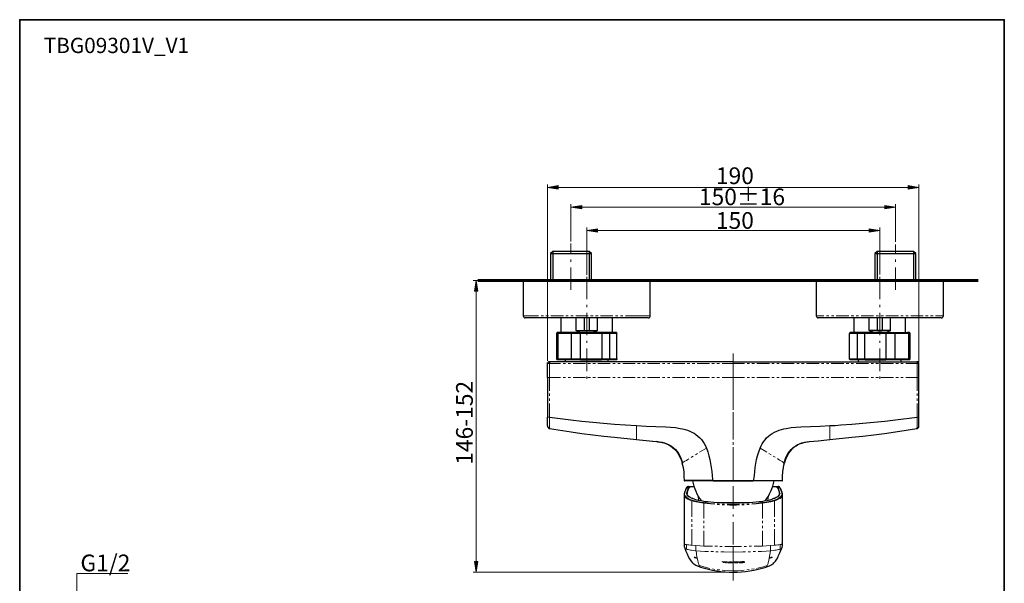
# Model space of a CAD drawing. Units: millimetres. Extents: x 0 to 250, y -250 to 0.
# Drawn here: x 0 to 250, y -143 to 0 of the extents above; entities that cross this region are included whole.
import ezdxf

# ---------------------------------------------------------------- set-up
doc = ezdxf.new("R2010")
doc.units = ezdxf.units.MM
doc.header["$MEASUREMENT"] = 0
for name, pattern in [('AI-Linetype-1', [9.111896, 5.694935, -1.423734, 0.569494, -1.423734]), ('AI-Linetype-2', [9.111896, 5.694935, -1.423734, 0.569494, -1.423734]), ('AI-Linetype-3', [9.111896, 5.694935, -1.423734, 0.569494, -1.423734]), ('AI-Linetype-4', [9.111896, 5.694935, -1.423734, 0.569494, -1.423734]), ('AI-Linetype-5', [9.111896, 5.694935, -1.423734, 0.569494, -1.423734])]:
    doc.linetypes.add(name, pattern=pattern)
doc.layers.add('Layer 1', color=7, linetype='Continuous')

# ---------------------------------------------------------------- blocks, each defined once
blk = doc.blocks.new('block 3')
at = {"layer": 'Layer 1'}
h = blk.add_hatch(color=7, dxfattribs=at)
h.dxf.hatch_style = 2
h.paths.add_polyline_path([(136.76, -43), (136.76, -42.13), (134.05, -42.57)])
h = blk.add_hatch(color=7, dxfattribs=at)
h.dxf.hatch_style = 2
h.paths.add_polyline_path([(225.59, -43), (225.59, -42.13), (228.3, -42.57)])
h = blk.add_hatch(color=7, dxfattribs=at)
h.dxf.hatch_style = 2
h.paths.add_polyline_path([(142.69, -48.02), (142.69, -47.14), (139.98, -47.58)])
h = blk.add_hatch(color=7, dxfattribs=at)
h.dxf.hatch_style = 2
h.paths.add_polyline_path([(219.63, -48.02), (219.63, -47.14), (222.34, -47.58)])
h = blk.add_hatch(color=7, dxfattribs=at)
h.dxf.hatch_style = 2
h.paths.add_polyline_path([(146.68, -53.95), (146.68, -53.08), (143.97, -53.52)])
h = blk.add_hatch(color=7, dxfattribs=at)
h.dxf.hatch_style = 2
h.paths.add_polyline_path([(215.69, -53.95), (215.69, -53.08), (218.39, -53.52)])
h = blk.add_hatch(color=7, dxfattribs=at)
h.dxf.hatch_style = 2
h.paths.add_polyline_path([(116.33, -68.94), (115.46, -68.94), (115.9, -66.23)])
h = blk.add_hatch(color=7, dxfattribs=at)
h.dxf.hatch_style = 2
h.paths.add_polyline_path([(116.33, -137.54), (115.46, -137.54), (115.9, -140.25)])
at = {"layer": 'Layer 1', "color": 7, "lineweight": 15}
for points in [[(134.05, -86.58), (134.05, -41.83)], [(228.3, -86.84), (228.3, -41.83)], [(134.05, -42.57), (228.3, -42.57)], [(139.98, -56.29), (139.98, -46.84)], [(222.34, -56.36), (222.34, -46.84)], [(139.98, -47.58), (222.34, -47.58)], [(143.97, -64.74), (143.97, -52.78)], [(143.97, -53.52), (218.39, -53.52)], [(218.39, -64.7), (218.39, -52.78)], [(118.6, -66.23), (115.16, -66.23)], [(115.9, -140.25), (115.9, -66.23)], [(14.52, -172.16), (14.52, -140.59), (27.47, -140.59)], [(180.62, -140.25), (115.16, -140.25)]]:
    blk.add_lwpolyline(points, dxfattribs=at)
at = {"layer": 'Layer 1', "lineweight": 0}
for points in [[(136.76, -43), (136.76, -42.13), (134.05, -42.57), (136.76, -43)], [(225.59, -43), (225.59, -42.13), (228.3, -42.57), (225.59, -43)], [(142.69, -48.02), (142.69, -47.14), (139.98, -47.58), (142.69, -48.02)], [(219.63, -48.02), (219.63, -47.14), (222.34, -47.58), (219.63, -48.02)], [(146.68, -53.95), (146.68, -53.08), (143.97, -53.52), (146.68, -53.95)], [(215.69, -53.95), (215.69, -53.08), (218.39, -53.52), (215.69, -53.95)], [(116.33, -68.94), (115.46, -68.94), (115.9, -66.23), (116.33, -68.94)], [(116.33, -137.54), (115.46, -137.54), (115.9, -140.25), (116.33, -137.54)]]:
    blk.add_lwpolyline(points, dxfattribs=at)
at = {"layer": 'Layer 1', "color": 7, "linetype": 'AI-Linetype-5', "lineweight": 13}
blk.add_lwpolyline([(139.98, -68.58), (139.98, -56.78)], dxfattribs=at)
at = {"layer": 'Layer 1', "color": 7, "linetype": 'AI-Linetype-2', "lineweight": 13}
blk.add_lwpolyline([(222.34, -68.58), (222.34, -57.06)], dxfattribs=at)
at = {"layer": 'Layer 1', "color": 7, "lineweight": 25}
for points in [[(135.39, -58.81), (134.8, -59.39)], [(134.8, -59.39), (134.8, -66.23)], [(134.8, -59.39), (145.2, -59.39)], [(144.61, -58.81), (135.39, -58.81)], [(135.39, -58.81), (135.39, -66.23)], [(145.2, -66.23), (145.2, -59.39), (144.61, -58.81)], [(144.61, -58.81), (144.61, -66.23)], [(217.74, -58.81), (217.16, -59.39), (217.16, -66.23)], [(217.16, -59.39), (227.55, -59.39)], [(226.96, -58.81), (217.74, -58.81)], [(217.74, -58.81), (217.74, -66.23)], [(227.55, -59.39), (226.96, -58.81)], [(226.96, -58.81), (226.96, -66.23)], [(227.55, -66.23), (227.55, -59.39)], [(127.83, -66.23), (127.83, -75.19)], [(160.08, -66.23), (157.7, -66.23), (127.83, -66.23)], [(160.08, -75.19), (160.08, -66.23)], [(202.27, -66.23), (202.27, -75.19)], [(234.52, -66.23), (202.27, -66.23)], [(234.52, -75.19), (234.52, -66.23)], [(159.59, -75.68), (157.28, -75.68), (128.35, -75.68)], [(137.41, -75.68), (137.41, -79.39)], [(141.22, -75.68), (141.22, -78.91)], [(143.37, -78.91), (143.37, -75.68)], [(144.58, -78.91), (146.73, -78.91), (146.73, -75.68)], [(144.58, -75.68), (144.58, -78.91)], [(150.54, -79.39), (150.54, -75.68)], [(234, -75.68), (202.76, -75.68)], [(211.81, -75.68), (211.81, -79.39)], [(215.62, -75.68), (215.62, -78.91)], [(217.77, -78.91), (217.77, -75.68)], [(218.98, -75.68), (218.98, -78.91)], [(221.13, -78.91), (221.13, -75.68)], [(224.94, -79.39), (224.94, -75.68)], [(136.27, -79.65), (136.27, -86.1)], [(136.89, -79.39), (136.53, -79.39), (136.43, -79.43)], [(140.28, -79.39), (136.89, -79.39), (136.82, -79.43), (136.73, -79.46), (136.69, -79.56), (136.66, -79.65), (136.66, -86.1)], [(142.43, -79.39), (140.28, -79.39), (140.21, -79.43), (140.15, -79.46), (140.11, -79.56), (140.11, -79.65)], [(142.43, -86.33), (140.28, -86.33), (140.21, -86.33), (140.15, -86.27), (140.11, -86.2), (140.11, -86.1), (140.11, -79.65)], [(141.22, -78.91), (143.37, -78.91)], [(147.7, -79.39), (142.43, -79.39), (142.43, -79.43), (142.43, -79.46), (142.43, -79.65)], [(142.43, -86.1), (142.43, -79.65)], [(143.37, -78.91), (144.58, -78.91)], [(147.7, -79.39), (147.74, -79.43), (147.77, -79.46), (147.8, -79.65)], [(149.72, -79.65), (149.69, -79.56), (149.66, -79.46), (149.59, -79.43), (149.5, -79.39), (147.7, -79.39)], [(149.72, -79.65), (149.72, -86.1), (149.69, -86.2), (149.66, -86.27), (149.59, -86.33), (149.5, -86.33), (147.7, -86.33)], [(147.8, -79.65), (147.8, -86.1)], [(151.65, -86.1), (151.65, -79.65), (151.65, -79.56), (151.58, -79.46), (151.52, -79.43), (151.42, -79.39), (149.5, -79.39)], [(212.86, -79.39), (210.93, -79.39), (210.84, -79.43), (210.77, -79.46), (210.71, -79.56), (210.71, -79.65)], [(212.86, -86.33), (210.93, -86.33), (210.84, -86.33), (210.77, -86.27), (210.71, -86.2), (210.71, -86.1), (210.71, -79.65)], [(214.65, -79.39), (212.86, -79.39), (212.76, -79.43), (212.69, -79.46), (212.66, -79.56), (212.63, -79.65), (212.63, -86.1)], [(219.92, -79.39), (214.65, -79.39), (214.61, -79.43), (214.58, -79.46), (214.55, -79.65)], [(214.55, -86.1), (214.55, -79.65)], [(217.77, -78.91), (215.62, -78.91)], [(218.98, -78.91), (217.77, -78.91)], [(221.13, -78.91), (218.98, -78.91)], [(219.92, -79.39), (219.92, -79.43), (219.92, -79.46), (219.92, -79.65)], [(219.92, -79.39), (222.07, -79.39), (222.14, -79.43), (222.21, -79.46), (222.24, -79.56), (222.24, -79.65), (222.24, -86.1)], [(219.92, -79.65), (219.92, -86.1)], [(222.07, -79.39), (225.46, -79.39), (225.53, -79.43), (225.63, -79.46), (225.66, -79.56), (225.69, -79.65)], [(225.69, -79.65), (225.69, -86.1), (225.66, -86.2), (225.63, -86.27), (225.53, -86.33), (225.46, -86.33), (222.07, -86.33)], [(225.92, -79.43), (225.82, -79.39), (225.46, -79.39)], [(226.08, -86.1), (226.08, -79.65)], [(134.32, -86.85), (134.18, -86.92), (134.12, -87.02), (134.09, -87.11), (134.05, -87.24)], [(134.05, -90.8), (134.05, -87.24), (134.05, -87.11)], [(134.58, -86.85), (134.45, -86.85), (134.38, -86.85), (134.32, -86.85), (134.25, -86.89)], [(134.32, -86.85), (134.45, -86.82)], [(134.35, -86.85), (134.38, -86.85), (134.45, -86.82)], [(181.16, -86.82), (169.4, -86.82), (157.7, -86.82), (151.87, -86.82), (146.08, -86.82), (140.31, -86.82), (134.61, -86.82), (134.54, -86.85), (134.51, -86.95), (134.51, -87.24)], [(136.89, -86.33), (136.53, -86.33), (136.43, -86.33)], [(140.28, -86.33), (136.89, -86.33), (136.82, -86.33), (136.73, -86.27), (136.69, -86.2), (136.66, -86.1)], [(138.52, -86.33), (138.52, -86.82)], [(142.43, -86.1), (142.43, -86.27), (142.43, -86.33), (147.7, -86.33)], [(147.8, -86.1), (147.77, -86.27), (147.74, -86.33), (147.7, -86.33)], [(149.43, -86.82), (149.43, -86.33)], [(151.65, -86.1), (151.65, -86.2), (151.58, -86.27), (151.52, -86.33), (151.42, -86.33), (149.5, -86.33)], [(181.16, -86.82), (192.92, -86.82), (204.65, -86.82), (210.48, -86.82), (216.28, -86.82), (222.04, -86.82), (227.74, -86.82), (227.81, -86.85), (227.84, -86.95), (227.84, -87.24)], [(210.71, -86.1), (210.71, -86.1)], [(214.65, -86.33), (212.86, -86.33), (212.76, -86.33), (212.69, -86.27), (212.66, -86.2), (212.63, -86.1)], [(212.92, -86.33), (212.92, -86.82)], [(214.65, -86.33), (214.61, -86.33), (214.58, -86.27), (214.55, -86.1)], [(214.65, -86.33), (219.92, -86.33), (219.92, -86.27), (219.92, -86.1)], [(222.24, -86.1), (222.24, -86.2), (222.21, -86.27), (222.14, -86.33), (222.07, -86.33), (219.92, -86.33)], [(223.83, -86.82), (223.83, -86.33)], [(225.92, -86.3), (225.82, -86.33), (225.46, -86.33)], [(228.1, -86.89), (228.04, -86.85), (227.97, -86.85), (227.91, -86.85), (227.78, -86.85)], [(227.91, -86.82), (227.97, -86.85), (228, -86.85)], [(228.07, -86.89), (228, -86.85), (227.91, -86.82)], [(228.3, -87.24), (228.26, -87.11), (228.23, -87.02), (228.13, -86.92), (228.04, -86.85)], [(228.3, -87.24), (228.3, -87.11)], [(228.3, -90.8), (228.3, -87.24)], [(134.05, -90.8), (134.05, -100.93)], [(228.3, -100.93), (228.3, -90.8)], [(134.05, -103.08), (134.05, -103.04), (134.05, -102.98), (134.05, -102.88), (134.05, -102.78), (134.05, -102.56), (134.05, -102.26), (134.05, -101.94), (134.05, -101.61), (134.05, -100.86)], [(134.51, -100.86), (139.95, -101.55), (142.72, -101.87), (145.49, -102.16), (148.26, -102.46), (151.03, -102.69), (153.83, -102.88), (156.63, -103.04), (159.07, -103.14), (161.55, -103.24), (164.02, -103.34), (165.26, -103.4), (166.5, -103.53), (167.74, -103.73), (168.32, -103.86), (168.94, -104.02), (169.53, -104.18), (170.12, -104.41), (170.67, -104.67), (171.22, -104.97), (171.71, -105.32), (172.2, -105.72), (172.66, -106.14), (173.08, -106.59), (173.47, -107.08), (173.8, -107.6), (174.09, -108.16), (174.35, -108.74), (174.71, -109.69), (175, -110.67), (175.23, -111.64), (175.43, -112.65), (175.59, -113.66), (175.72, -114.67), (175.82, -115.68), (175.91, -116.69), (175.91, -116.99)], [(186.4, -116.99), (186.4, -116.99), (186.44, -116.69), (186.53, -115.68), (186.63, -114.67), (186.76, -113.66), (186.93, -112.65), (187.12, -111.64), (187.35, -110.67), (187.64, -109.69), (188, -108.74), (188.26, -108.19), (188.55, -107.64), (188.88, -107.12), (189.24, -106.63), (189.66, -106.17), (190.09, -105.75), (190.57, -105.36), (191.1, -105), (191.65, -104.71), (192.24, -104.41), (192.82, -104.22), (193.41, -104.02), (194.03, -103.86), (194.65, -103.73), (195.85, -103.53), (197.09, -103.4), (198.33, -103.34), (200.8, -103.24), (203.28, -103.14), (205.72, -103.04), (207.09, -102.98), (208.49, -102.88), (211.29, -102.69), (214.09, -102.46), (216.86, -102.16), (219.63, -101.87), (222.37, -101.55), (227.84, -100.86)], [(228.3, -103.08), (228.3, -103.04), (228.3, -102.98), (228.3, -102.88), (228.3, -102.78), (228.3, -102.56), (228.3, -102.26), (228.3, -101.94), (228.3, -101.61), (228.3, -100.86)], [(134.09, -102.98), (134.05, -103.11), (134.05, -103.14)], [(134.05, -103.14), (134.05, -103.17)], [(134.05, -103.3), (134.05, -103.34), (134.09, -103.34), (134.15, -103.47), (134.25, -103.6), (134.38, -103.66), (134.54, -103.73)], [(134.09, -103.4), (134.15, -103.53), (134.25, -103.63), (134.38, -103.73), (134.51, -103.76)], [(134.54, -103.79), (134.51, -103.76)], [(134.54, -103.66), (134.54, -103.79), (140.02, -104.64), (142.75, -105.03), (145.52, -105.39), (148.29, -105.72), (151.06, -106.01), (156.63, -106.56)], [(205.72, -106.56), (211.29, -106.01), (214.06, -105.72), (216.83, -105.39), (219.57, -105.03), (222.34, -104.64), (227.81, -103.79), (227.81, -103.66)], [(227.81, -103.73), (227.97, -103.66), (228.1, -103.6), (228.2, -103.47), (228.26, -103.34)], [(227.81, -103.79), (227.84, -103.76)], [(227.84, -103.76), (227.97, -103.73), (228.1, -103.63), (228.2, -103.53), (228.26, -103.4)], [(228.3, -103.14), (228.3, -103.11), (228.26, -102.98)], [(228.26, -103.34), (228.3, -103.34), (228.3, -103.3)], [(156.63, -106.56), (157.41, -106.66), (160.8, -106.99)], [(160.67, -106.99), (161.87, -107.08), (162.49, -107.15), (163.11, -107.28), (163.73, -107.41), (164.35, -107.64), (164.94, -107.93), (165.49, -108.26), (166.01, -108.65), (166.5, -109.1), (166.92, -109.59), (167.28, -110.15), (167.61, -110.7), (167.87, -111.32), (168.1, -111.94), (168.29, -112.56)], [(161.81, -107.08), (162.69, -107.21), (163.14, -107.31), (163.57, -107.44), (164.02, -107.57), (164.42, -107.73), (164.84, -107.96), (165.23, -108.19), (165.78, -108.58), (166.27, -109.01), (166.73, -109.53), (167.12, -110.05), (167.44, -110.63), (167.74, -111.25), (168, -111.87), (168.19, -112.52)], [(162.07, -107.12), (161.81, -107.08)], [(161.97, -107.12), (162.2, -107.12)], [(194.06, -112.56), (194.25, -111.94), (194.48, -111.32), (194.74, -110.7), (195.07, -110.15), (195.43, -109.59), (195.85, -109.1), (196.34, -108.65), (196.86, -108.26), (197.41, -107.93), (198, -107.64), (198.62, -107.41), (199.24, -107.28), (199.86, -107.15), (200.48, -107.08), (201.65, -106.99)], [(197.12, -108.19), (197.48, -107.96), (197.84, -107.77), (198.26, -107.6), (198.69, -107.47), (199.11, -107.34), (199.56, -107.21), (200.05, -107.15), (200.54, -107.08), (202.76, -106.89), (204.94, -106.66), (205.72, -106.56)], [(200.38, -107.12), (200.54, -107.08)], [(197.12, -108.19), (196.57, -108.58), (196.08, -109.01), (195.62, -109.53), (195.23, -110.05), (194.91, -110.63), (194.61, -111.25), (194.35, -111.87), (194.16, -112.52)], [(194.09, -112.46), (194.12, -112.49)], [(168.16, -112.52), (168.32, -113.08), (168.45, -113.63), (168.59, -114.77), (168.65, -115.91), (168.72, -117.05)], [(193.64, -117.05), (193.7, -115.91), (193.77, -114.77), (193.9, -113.63), (194.03, -113.08), (194.19, -112.52)], [(175.95, -117.08), (175.91, -116.99), (174.74, -116.99), (173.54, -116.99), (172.4, -116.99), (171.32, -116.99), (170.83, -116.99), (170.34, -116.99), (169.92, -116.99), (169.53, -116.99), (169.2, -116.99), (168.94, -116.99), (168.85, -116.99), (168.78, -116.99), (168.72, -116.99)], [(175.95, -117.08), (174.71, -117.08), (173.5, -117.08), (172.33, -117.08), (171.74, -117.08), (171.22, -117.08), (170.7, -117.08), (170.21, -117.08), (169.79, -117.08), (169.43, -117.08), (169.14, -117.08), (169.01, -117.08), (168.94, -117.08), (168.88, -117.08), (168.85, -117.08)], [(175.91, -116.99), (175.91, -116.99)], [(181.16, -117.08), (175.95, -117.08)], [(176.08, -117.08), (186.27, -117.08)], [(186.4, -117.08), (181.16, -117.08)], [(186.4, -116.99), (187.61, -116.99), (188.81, -116.99), (189.92, -116.99), (191.03, -116.99), (191.52, -116.99), (192.01, -116.99), (192.43, -116.99), (192.82, -116.99), (193.15, -116.99), (193.38, -116.99), (193.57, -116.99), (193.6, -116.99)], [(193.54, -117.08), (193.47, -117.08), (193.41, -117.08), (193.31, -117.08), (193.21, -117.08), (192.92, -117.08), (192.56, -117.08), (192.14, -117.08), (191.65, -117.08), (191.13, -117.08), (190.61, -117.08), (190.02, -117.08), (188.85, -117.08), (187.64, -117.08), (186.4, -117.08), (186.4, -116.99)], [(169.79, -118.49), (169.69, -118.49), (169.63, -118.52), (169.46, -118.62), (169.33, -118.75), (169.24, -118.94)], [(169.79, -118.49), (170.12, -118.49)], [(170.12, -118.49), (171.19, -118.49)], [(191.16, -118.49), (192.24, -118.49)], [(192.24, -118.49), (192.56, -118.49)], [(193.11, -118.91), (192.98, -118.75), (192.89, -118.62), (192.72, -118.52), (192.66, -118.49), (192.56, -118.52)], [(168.68, -120.57), (168.68, -132.95)], [(169.46, -120.31), (169.46, -120.41)], [(171.32, -121.71), (170.9, -121.58), (170.54, -121.42), (170.21, -121.25), (169.95, -121.09), (169.76, -120.93), (169.59, -120.73), (169.5, -120.57), (169.46, -120.41)], [(192.89, -120.41), (192.85, -120.57), (192.76, -120.73), (192.59, -120.93), (192.4, -121.09), (192.1, -121.25), (191.81, -121.42), (191.42, -121.58), (191.03, -121.71)], [(192.89, -120.41), (192.89, -120.31)], [(193.67, -132.95), (193.67, -120.57)], [(177.12, -122.56), (185.23, -122.56)], [(178, -122.62), (178.03, -122.59), (178.03, -122.56)], [(184.32, -122.56), (184.32, -122.59), (184.35, -122.62)], [(168.68, -132.92), (168.68, -133.27), (168.72, -133.63), (168.75, -133.8), (168.78, -133.93), (168.85, -134.15)], [(168.85, -134.12), (169.17, -134.87), (169.46, -135.62), (169.76, -136.27), (170.08, -136.89), (170.25, -137.15), (170.44, -137.38), (170.8, -137.84), (170.87, -137.9), (170.96, -138), (171.19, -138.16), (171.68, -138.45), (172.23, -138.71), (172.72, -138.91)], [(168.88, -134.09), (168.88, -134.09)], [(189.63, -138.91), (190.38, -138.62), (190.7, -138.45), (190.87, -138.39), (191, -138.32), (191.1, -138.26), (191.16, -138.19), (191.29, -138.1), (191.52, -137.87), (191.88, -137.44), (192.07, -137.18), (192.24, -136.92), (192.56, -136.34), (192.69, -136.01), (192.85, -135.69), (193.02, -135.33), (193.18, -134.94), (193.51, -134.12)], [(193.47, -134.09), (193.47, -134.09)], [(193.51, -134.15), (193.57, -133.93), (193.6, -133.8), (193.64, -133.63), (193.67, -133.27), (193.67, -132.92)], [(172.82, -138.94), (172.72, -138.91)], [(172.82, -138.98), (173.86, -139.24), (174.87, -139.5), (175.91, -139.72), (176.96, -139.92), (178.03, -140.05), (179.11, -140.15), (180.15, -140.21), (181.16, -140.25), (182.2, -140.21), (183.24, -140.15), (184.32, -140.05), (185.39, -139.92), (186.44, -139.72), (187.48, -139.5), (188.49, -139.24), (189.53, -138.98)], [(189.53, -138.94), (189.63, -138.91)]]:
    blk.add_lwpolyline(points, dxfattribs=at)
at = {"layer": 'Layer 1', "color": 7, "lineweight": 60}
blk.add_lwpolyline([(116.33, -66.23), (243.35, -66.23)], dxfattribs=at)
at = {"layer": 'Layer 1', "color": 7, "linetype": 'AI-Linetype-3', "lineweight": 13}
blk.add_lwpolyline([(143.96, -65.26), (143.96, -92.52)], dxfattribs=at)
at = {"layer": 'Layer 1', "color": 7, "linetype": 'AI-Linetype-1', "lineweight": 13}
blk.add_lwpolyline([(218.39, -65.26), (218.39, -92.52)], dxfattribs=at)
at = {"layer": 'Layer 1', "color": 7, "lineweight": 20}
for points in [[(127.83, -75.19), (131.74, -75.19)], [(132.39, -75.19), (133.01, -75.19)], [(133.63, -75.19), (134.28, -75.19)], [(134.9, -75.19), (138.06, -75.19)], [(138.68, -75.19), (139.3, -75.19)], [(139.95, -75.19), (140.57, -75.19)], [(141.19, -75.19), (144.35, -75.19)], [(144.97, -75.19), (145.62, -75.19)], [(146.24, -75.19), (146.86, -75.19)], [(147.51, -75.19), (150.64, -75.19)], [(151.29, -75.19), (151.91, -75.19)], [(152.53, -75.19), (153.18, -75.19)], [(153.8, -75.19), (157.7, -75.19)], [(157.7, -75.19), (160.08, -75.19)], [(202.27, -75.19), (204.19, -75.19)], [(204.84, -75.19), (205.46, -75.19)], [(206.11, -75.19), (206.73, -75.19)], [(207.35, -75.19), (210.51, -75.19)], [(211.13, -75.19), (211.78, -75.19)], [(212.4, -75.19), (213.02, -75.19)], [(213.67, -75.19), (216.8, -75.19)], [(217.45, -75.19), (218.07, -75.19)], [(218.69, -75.19), (219.34, -75.19)], [(219.96, -75.19), (223.12, -75.19)], [(223.74, -75.19), (224.36, -75.19)], [(225.01, -75.19), (225.63, -75.19)], [(226.24, -75.19), (229.4, -75.19)], [(230.02, -75.19), (230.67, -75.19)], [(231.29, -75.19), (231.91, -75.19)], [(232.56, -75.19), (234.52, -75.19)], [(136.66, -79.65), (136.27, -79.65)], [(140.11, -79.65), (136.66, -79.65)], [(142.43, -79.65), (140.11, -79.65)], [(147.8, -79.65), (142.43, -79.65)], [(149.72, -79.65), (147.8, -79.65)], [(151.65, -79.65), (149.72, -79.65)], [(212.63, -79.65), (210.71, -79.65)], [(214.55, -79.65), (212.63, -79.65)], [(219.92, -79.65), (214.55, -79.65)], [(222.24, -79.65), (219.92, -79.65)], [(225.69, -79.65), (222.24, -79.65)], [(226.08, -79.65), (225.69, -79.65)], [(134.05, -87.24), (134.09, -87.24), (134.18, -87.24), (134.32, -87.24), (134.51, -87.24)], [(137.34, -87.24), (134.51, -87.24), (134.51, -90.8)], [(136.27, -86.1), (136.66, -86.1)], [(136.66, -86.1), (140.11, -86.1)], [(138, -87.24), (138.62, -87.24)], [(139.23, -87.24), (139.89, -87.24)], [(140.11, -86.1), (142.43, -86.1)], [(140.5, -87.24), (143.66, -87.24)], [(142.43, -86.1), (147.8, -86.1)], [(144.28, -87.24), (144.93, -87.24)], [(145.55, -87.24), (146.01, -87.24), (146.17, -87.24)], [(146.82, -87.24), (149.95, -87.24)], [(147.8, -86.1), (149.72, -86.1)], [(149.72, -86.1), (151.65, -86.1)], [(150.6, -87.24), (151.22, -87.24)], [(151.84, -87.24), (152.49, -87.24)], [(153.11, -87.24), (156.27, -87.24)], [(156.89, -87.24), (157.51, -87.24)], [(158.16, -87.24), (158.78, -87.24)], [(159.4, -87.24), (162.56, -87.24)], [(163.18, -87.24), (163.83, -87.24)], [(164.45, -87.24), (165.07, -87.24)], [(165.72, -87.24), (168.85, -87.24)], [(169.5, -87.24), (170.12, -87.24)], [(170.74, -87.24), (171.39, -87.24)], [(172.01, -87.24), (175.17, -87.24)], [(175.78, -87.24), (176.44, -87.24)], [(177.05, -87.24), (177.67, -87.24)], [(178.33, -87.24), (181.16, -87.24), (181.16, -90.8)], [(181.16, -87.24), (181.16, -86.95), (181.16, -86.85), (181.16, -86.82)], [(181.16, -86.82), (181.16, -86.85)], [(181.16, -87.24), (184.03, -87.24)], [(184.68, -87.24), (185.3, -87.24)], [(185.92, -87.24), (186.57, -87.24)], [(187.19, -87.24), (190.35, -87.24)], [(190.96, -87.24), (191.58, -87.24)], [(192.24, -87.24), (192.85, -87.24)], [(193.47, -87.24), (196.63, -87.24)], [(197.28, -87.24), (197.9, -87.24)], [(198.52, -87.24), (199.17, -87.24)], [(199.79, -87.24), (202.95, -87.24)], [(203.57, -87.24), (204.19, -87.24)], [(204.84, -87.24), (205.46, -87.24)], [(206.08, -87.24), (209.24, -87.24)], [(209.86, -87.24), (210.51, -87.24)], [(210.71, -86.1), (212.63, -86.1)], [(211.13, -87.24), (211.75, -87.24)], [(212.4, -87.24), (215.53, -87.24)], [(212.63, -86.1), (214.55, -86.1)], [(214.55, -86.1), (219.92, -86.1)], [(216.18, -87.24), (216.8, -87.24)], [(217.42, -87.24), (218.07, -87.24)], [(218.69, -87.24), (221.85, -87.24)], [(219.92, -86.1), (222.24, -86.1)], [(222.24, -86.1), (225.69, -86.1)], [(222.47, -87.24), (223.12, -87.24)], [(223.74, -87.24), (224.36, -87.24)], [(225.01, -87.24), (227.84, -87.24), (227.84, -90.8)], [(225.69, -86.1), (226.08, -86.1)], [(227.84, -87.24), (228.04, -87.24), (228.17, -87.24), (228.26, -87.24), (228.3, -87.24)], [(134.05, -90.8), (134.09, -90.8), (134.18, -90.8), (134.32, -90.8), (134.51, -90.8)], [(134.51, -90.8), (137.34, -90.8)], [(134.51, -90.8), (134.51, -94.25)], [(138, -90.8), (138.62, -90.8)], [(139.23, -90.8), (139.89, -90.8)], [(140.5, -90.8), (143.66, -90.8)], [(144.28, -90.8), (144.93, -90.8)], [(145.55, -90.8), (146.17, -90.8)], [(146.82, -90.8), (149.95, -90.8)], [(150.6, -90.8), (151.22, -90.8)], [(151.84, -90.8), (152.49, -90.8)], [(153.11, -90.8), (156.27, -90.8)], [(156.89, -90.8), (157.51, -90.8)], [(158.16, -90.8), (158.78, -90.8)], [(159.4, -90.8), (162.56, -90.8)], [(163.18, -90.8), (163.83, -90.8)], [(164.45, -90.8), (165.07, -90.8)], [(165.72, -90.8), (168.85, -90.8)], [(169.5, -90.8), (170.12, -90.8)], [(170.74, -90.8), (171.39, -90.8)], [(172.01, -90.8), (175.17, -90.8)], [(175.78, -90.8), (176.44, -90.8)], [(177.05, -90.8), (177.67, -90.8)], [(178.33, -90.8), (181.16, -90.8)], [(181.16, -90.8), (184.03, -90.8)], [(181.16, -92.72), (181.16, -90.8)], [(184.68, -90.8), (185.3, -90.8)], [(185.92, -90.8), (186.57, -90.8)], [(187.19, -90.8), (190.35, -90.8)], [(190.96, -90.8), (191.58, -90.8)], [(192.24, -90.8), (192.85, -90.8)], [(193.47, -90.8), (196.63, -90.8)], [(197.28, -90.8), (197.9, -90.8)], [(198.52, -90.8), (199.17, -90.8)], [(199.79, -90.8), (202.95, -90.8)], [(203.57, -90.8), (204.19, -90.8)], [(204.84, -90.8), (205.46, -90.8)], [(206.08, -90.8), (209.24, -90.8)], [(209.86, -90.8), (210.51, -90.8)], [(211.13, -90.8), (211.75, -90.8)], [(212.4, -90.8), (215.53, -90.8)], [(216.18, -90.8), (216.8, -90.8)], [(217.42, -90.8), (218.07, -90.8)], [(218.69, -90.8), (221.85, -90.8)], [(222.47, -90.8), (223.12, -90.8)], [(223.74, -90.8), (224.36, -90.8)], [(225.01, -90.8), (227.84, -90.8)], [(227.84, -90.8), (227.84, -94.25)], [(228.3, -90.8), (228.26, -90.8), (228.17, -90.8), (228.04, -90.8), (227.84, -90.8)], [(134.51, -94.9), (134.51, -95.52)], [(181.16, -93.99), (181.16, -93.37)], [(181.16, -95.26), (181.16, -94.61)], [(227.84, -94.9), (227.84, -95.52)], [(134.51, -96.14), (134.51, -96.79)], [(134.51, -97.41), (134.51, -100.86)], [(181.16, -99.04), (181.16, -95.88)], [(227.84, -96.14), (227.84, -96.79)], [(227.84, -97.41), (227.84, -100.86)], [(181.16, -100.28), (181.16, -99.66)], [(134.05, -100.86), (134.09, -100.86), (134.18, -100.86), (134.32, -100.86), (134.51, -100.86)], [(134.51, -100.86), (134.48, -101.84), (134.48, -102.29), (134.48, -102.72), (134.48, -103.08), (134.51, -103.24), (134.51, -103.37), (134.51, -103.5), (134.51, -103.57), (134.54, -103.66)], [(181.16, -101.55), (181.16, -100.93)], [(181.16, -105.32), (181.16, -102.16)], [(227.84, -100.86), (227.87, -101.84), (227.87, -102.29), (227.87, -102.72), (227.87, -103.08), (227.84, -103.24), (227.84, -103.37), (227.84, -103.5), (227.84, -103.57), (227.81, -103.66)], [(227.84, -100.86), (228.04, -100.86), (228.17, -100.86), (228.26, -100.86), (228.3, -100.86)], [(156.63, -103.04), (156.63, -103.99), (156.63, -104.41), (156.63, -104.84), (156.63, -105.19), (156.63, -105.52), (156.63, -105.78), (156.63, -106.01), (156.63, -106.17), (156.63, -106.3), (156.63, -106.4), (156.63, -106.46), (156.63, -106.53), (156.63, -106.56)], [(205.72, -106.56), (205.72, -106.53), (205.72, -106.43), (205.72, -106.37), (205.72, -106.24), (205.72, -106.11), (205.72, -105.94), (205.72, -105.72), (205.72, -105.42), (205.72, -105.1), (205.72, -104.74), (205.72, -104.35), (205.72, -103.92), (205.72, -103.04)], [(181.16, -106.59), (181.16, -105.94)], [(181.16, -107.83), (181.16, -107.21)], [(174.35, -108.74), (173.21, -109.43), (172.59, -109.79)], [(181.16, -111.64), (181.16, -108.48)], [(188, -108.74), (189.01, -109.33), (189.69, -109.79)], [(169.92, -111.45), (169.66, -111.61), (169.27, -111.87), (168.91, -112.07), (168.62, -112.26), (168.49, -112.33), (168.39, -112.39), (168.32, -112.43), (168.26, -112.46), (168.23, -112.49), (168.19, -112.52)], [(171, -110.8), (170.57, -111.06), (170.47, -111.12)], [(172.07, -110.11), (171.55, -110.47)], [(181.16, -112.88), (181.16, -112.26)], [(190.25, -110.11), (190.77, -110.44)], [(191.32, -110.76), (191.78, -111.06), (191.84, -111.09)], [(192.4, -111.42), (192.59, -111.55), (192.95, -111.77), (193.28, -111.97), (193.57, -112.13), (193.8, -112.3), (193.96, -112.39), (194.09, -112.46)], [(181.16, -114.15), (181.16, -113.53)], [(181.16, -116.69), (181.16, -114.77)], [(168.75, -116.99), (168.72, -116.99)], [(181.16, -116.69), (181.16, -116.99), (175.91, -116.99)], [(181.16, -117.08), (181.16, -116.99), (186.4, -116.99)], [(171.29, -121.71), (170.74, -121.55), (170.28, -121.32), (169.89, -121.09), (169.59, -120.83), (169.4, -120.57), (169.3, -120.28), (169.33, -120.18), (169.5, -119.53), (169.73, -118.84), (169.37, -118.84), (169.07, -119.53), (168.85, -120.21), (168.81, -120.5), (168.91, -120.8), (169.11, -121.06), (169.4, -121.32), (169.76, -121.58), (170.25, -121.81), (170.8, -122), (171.74, -122.23), (172.72, -122.46), (173.76, -122.59)], [(169.79, -118.49), (169.66, -118.52), (169.56, -118.58), (169.46, -118.71), (169.37, -118.84)], [(169.73, -118.84), (169.76, -118.84), (169.79, -118.88), (169.82, -118.88), (169.82, -118.91), (169.86, -118.91), (169.86, -118.94), (169.89, -118.97), (169.63, -119.66), (169.46, -120.31)], [(169.73, -118.84), (169.82, -118.71), (169.89, -118.58), (169.99, -118.52), (170.12, -118.49), (170.15, -118.49), (170.18, -118.52), (170.21, -118.52), (170.21, -118.55), (170.25, -118.58), (170.25, -118.62)], [(170.25, -118.62), (170.15, -118.65), (170.05, -118.71), (169.95, -118.84), (169.89, -118.97)], [(171.22, -118.62), (170.25, -118.62)], [(188.59, -122.59), (189.63, -122.46), (190.61, -122.23), (191.55, -122), (192.1, -121.81), (192.59, -121.58), (192.95, -121.32), (193.25, -121.06), (193.44, -120.8), (193.54, -120.5), (193.51, -120.21), (193.28, -119.53), (192.98, -118.84)], [(191.06, -121.71), (191.62, -121.55), (192.07, -121.32), (192.46, -121.09), (192.76, -120.83), (192.95, -120.57), (193.05, -120.28), (193.02, -120.18), (192.85, -119.53), (192.63, -118.84), (192.98, -118.84)], [(192.46, -118.97), (192.4, -118.81), (192.3, -118.71), (192.2, -118.65), (192.1, -118.62), (191.13, -118.62)], [(192.1, -118.62), (192.1, -118.58), (192.14, -118.55), (192.14, -118.52), (192.17, -118.52), (192.2, -118.49), (192.24, -118.49), (192.37, -118.52), (192.46, -118.58), (192.53, -118.71), (192.63, -118.84)], [(192.89, -120.31), (192.72, -119.66), (192.46, -118.97), (192.5, -118.94), (192.5, -118.91), (192.53, -118.91), (192.53, -118.88), (192.56, -118.88), (192.59, -118.84), (192.63, -118.84)], [(192.98, -118.84), (192.89, -118.71), (192.79, -118.58), (192.66, -118.52), (192.56, -118.49)], [(193.11, -118.97), (193.11, -118.94), (193.11, -118.91), (193.08, -118.91), (193.05, -118.88), (193.02, -118.84), (192.98, -118.84)], [(168.68, -120.57), (168.75, -120.86), (168.91, -121.16), (169.2, -121.45), (169.63, -121.71), (170.12, -121.94), (170.7, -122.13)], [(168.85, -120.21), (168.81, -120.21), (168.78, -120.21), (168.75, -120.24), (168.72, -120.28), (168.72, -120.31), (168.72, -120.34)], [(169.46, -120.41), (169.46, -120.37), (169.43, -120.34), (169.43, -120.31), (169.4, -120.31), (169.4, -120.28), (169.37, -120.28), (169.33, -120.28), (169.3, -120.28)], [(169.46, -120.31), (169.46, -120.28), (169.43, -120.28), (169.43, -120.24), (169.4, -120.21), (169.37, -120.21), (169.33, -120.18)], [(169.46, -120.31), (169.46, -120.44)], [(170.8, -122), (170.77, -122), (170.74, -122.04), (170.74, -122.07), (170.7, -122.1), (170.7, -122.13), (171.65, -122.36), (172.66, -122.59), (173.73, -122.75)], [(170.7, -122.13), (170.7, -126.21)], [(172.33, -121.97), (172.27, -120.96)], [(188.62, -122.75), (189.69, -122.59), (190.7, -122.36), (191.65, -122.13), (191.65, -122.1), (191.62, -122.07), (191.62, -122.04), (191.58, -122), (191.55, -122)], [(189.99, -121.97), (190.09, -120.96)], [(191.65, -122.13), (192.17, -121.94), (192.66, -121.74), (193.05, -121.51), (193.34, -121.29), (193.54, -120.99)], [(191.65, -122.13), (191.65, -126.21)], [(193.02, -120.18), (192.98, -120.21), (192.95, -120.21), (192.92, -120.21), (192.92, -120.24), (192.89, -120.28), (192.89, -120.31)], [(193.05, -120.28), (193.02, -120.28), (192.98, -120.28), (192.95, -120.28), (192.95, -120.31), (192.92, -120.31), (192.89, -120.34), (192.89, -120.37), (192.89, -120.41)], [(192.89, -120.47), (192.89, -120.31)], [(193.64, -120.34), (193.64, -120.31), (193.64, -120.28), (193.6, -120.24), (193.57, -120.21), (193.54, -120.21), (193.51, -120.21)], [(176.47, -122.88), (175.39, -122.79), (173.76, -122.59), (173.76, -122.65), (173.73, -122.69), (173.73, -122.75)], [(173.73, -122.75), (175.36, -122.92), (176.47, -123.01)], [(173.73, -122.75), (173.73, -126.6)], [(177.09, -122.92), (177.71, -122.95)], [(177.09, -123.08), (177.71, -123.11)], [(178, -122.59), (178, -122.56)], [(178.33, -122.98), (178.68, -123.01), (178.98, -123.01)], [(178.33, -123.14), (178.65, -123.14), (178.98, -123.14)], [(179.14, -122.56), (179.14, -122.65)], [(179.6, -123.05), (180.35, -123.05), (182.01, -123.05), (182.76, -123.05)], [(179.6, -123.18), (180.35, -123.21), (182.01, -123.21), (182.76, -123.18)], [(183.21, -122.65), (183.21, -122.56)], [(183.37, -123.01), (183.67, -123.01), (183.99, -122.98)], [(183.37, -123.14), (183.7, -123.14), (183.99, -123.14)], [(184.35, -122.56), (184.35, -122.59)], [(184.65, -122.95), (185.26, -122.92)], [(184.65, -123.11), (185.26, -123.05)], [(185.88, -122.88), (186.96, -122.79), (188.59, -122.59), (188.59, -122.65), (188.62, -122.69), (188.62, -122.75)], [(185.88, -123.01), (186.99, -122.92), (188.62, -122.75)], [(188.62, -122.75), (188.62, -126.6)], [(170.7, -126.82), (170.7, -127.44)], [(173.73, -127.22), (173.73, -127.83)], [(188.62, -127.22), (188.62, -127.83)], [(191.65, -126.82), (191.65, -127.44)], [(170.7, -128.09), (170.7, -128.71)], [(170.7, -129.33), (170.7, -133.4)], [(173.73, -128.49), (173.73, -129.1)], [(173.73, -129.76), (173.73, -133.6)], [(188.62, -128.49), (188.62, -129.1)], [(188.62, -129.76), (188.62, -133.6)], [(191.65, -128.09), (191.65, -128.71)], [(191.65, -129.33), (191.65, -133.4)], [(169.27, -133.24), (169.01, -133.18), (168.91, -133.14), (168.81, -133.11), (168.75, -133.08), (168.72, -133.01), (168.72, -132.95)], [(168.88, -134.09), (168.88, -134.19), (168.94, -134.25), (169.11, -134.32), (169.27, -134.38)], [(171.71, -134.81), (170.96, -134.74), (170.6, -134.68), (170.28, -134.64), (169.95, -134.58), (169.69, -134.51), (169.46, -134.45), (169.27, -134.38), (169.27, -134.25), (169.27, -134.15), (169.27, -134.02), (169.27, -133.83), (169.27, -133.63), (169.27, -133.24), (169.56, -133.27), (169.89, -133.34), (170.28, -133.37), (170.7, -133.4)], [(171.71, -133.5), (170.7, -133.4)], [(171.71, -134.81), (171.71, -134.74), (171.71, -134.61), (171.71, -134.28), (171.71, -133.5), (172.72, -133.54), (173.73, -133.6), (175.2, -133.63), (175.88, -133.67)], [(174.87, -135), (173.99, -134.97), (172.85, -134.9), (171.71, -134.81)], [(172.04, -136.66), (171.94, -136.27), (171.88, -135.82), (171.81, -135.33), (171.71, -134.81)], [(176.5, -133.67), (176.66, -133.67), (177.15, -133.67)], [(177.77, -133.7), (178.16, -133.7), (178.39, -133.7)], [(179.04, -133.7), (179.66, -133.73), (181.16, -133.73)], [(183.31, -133.7), (182.69, -133.73), (181.16, -133.73), (181.16, -134.58), (181.16, -134.74), (181.16, -134.9), (181.16, -135.03), (181.16, -135.13)], [(183.96, -133.7), (184.19, -133.7), (184.58, -133.7)], [(185.2, -133.67), (185.69, -133.67), (185.85, -133.67)], [(186.47, -133.67), (187.15, -133.63), (188.62, -133.6), (189.63, -133.54), (190.61, -133.5), (190.61, -134.28), (190.61, -134.61), (190.61, -134.74), (190.61, -134.81)], [(187.48, -135), (188.36, -134.97), (189.5, -134.9), (190.61, -134.81)], [(190.31, -136.69), (190.31, -136.66), (190.61, -134.81)], [(191.65, -133.4), (192.07, -133.37), (192.46, -133.34), (192.79, -133.27), (193.08, -133.24), (193.08, -133.63), (193.08, -133.83), (193.08, -134.02), (193.08, -134.15), (193.08, -134.25), (193.08, -134.38), (192.89, -134.45), (192.66, -134.51), (192.4, -134.58), (192.07, -134.64), (191.75, -134.68), (191.39, -134.74), (190.61, -134.81)], [(190.61, -133.5), (191.65, -133.4)], [(193.08, -133.24), (193.34, -133.18), (193.44, -133.14), (193.54, -133.11), (193.6, -133.08), (193.64, -133.01), (193.64, -132.95)], [(193.47, -134.09), (193.47, -134.19), (193.41, -134.25), (193.25, -134.32), (193.08, -134.38)], [(172.04, -136.66), (171.97, -136.63), (171.91, -136.6), (171.65, -136.5), (171.52, -136.47), (171.39, -136.47), (171.32, -136.47), (171.29, -136.47), (171.32, -136.5), (171.39, -136.56), (171.52, -136.6), (171.65, -136.63), (171.78, -136.69), (171.91, -136.69), (172.01, -136.69), (172.04, -136.69)], [(172.53, -138.58), (172.4, -138.23), (172.33, -138.03), (172.27, -137.8), (172.17, -137.28), (172.04, -136.69), (172.04, -136.66)], [(172.04, -136.69), (172.04, -136.66)], [(176.14, -135.03), (175.49, -135.03)], [(177.38, -135.07), (176.76, -135.07)], [(181.16, -135.13), (178.75, -135.1), (178.03, -135.1)], [(181.16, -135.13), (183.6, -135.1), (184.32, -135.1)], [(181.16, -135.13), (181.16, -135.95), (181.16, -136.73), (181.16, -137.12), (181.16, -137.44), (181.16, -138.1), (181.16, -138.65), (181.16, -139.14), (181.16, -139.56), (181.16, -139.92)], [(184.97, -135.07), (185.59, -135.07)], [(186.21, -135.03), (186.86, -135.03)], [(187.09, -139.27), (187.71, -139.14), (188.75, -138.88), (189.82, -138.58), (189.95, -138.23), (190.02, -138), (190.05, -137.8), (190.12, -137.54), (190.18, -137.28), (190.31, -136.69)], [(190.31, -136.69), (190.35, -136.69), (190.44, -136.69), (190.57, -136.69), (190.7, -136.63), (190.83, -136.6), (190.93, -136.56), (191.03, -136.5), (191.06, -136.47), (191.03, -136.47), (190.96, -136.47), (190.83, -136.47), (190.7, -136.5), (190.44, -136.6), (190.35, -136.63), (190.31, -136.66)], [(190.31, -136.69), (190.31, -136.66)], [(172.53, -138.58), (174.64, -139.14), (175.26, -139.27)], [(172.72, -138.91), (172.69, -138.88), (172.62, -138.78), (172.53, -138.58)], [(175.88, -139.4), (176.5, -139.53)], [(177.12, -139.63), (177.74, -139.69)], [(179.43, -137.87), (179.43, -137.84), (179.24, -137.84), (179.2, -137.8), (179.17, -137.8), (179.17, -137.64), (179.3, -137.64), (179.47, -137.67), (179.5, -137.67), (179.5, -137.7), (179.66, -137.7), (179.66, -137.64), (178.36, -137.54), (178.36, -137.64), (178.52, -137.64), (178.55, -137.64), (178.59, -137.61), (178.72, -137.61), (178.88, -137.61), (178.88, -137.77), (178.85, -137.8), (178.78, -137.8), (178.62, -137.77), (178.62, -137.8), (179.43, -137.87)], [(178.36, -139.76), (178.98, -139.82), (181.16, -139.92)], [(181.16, -137.77), (181.16, -137.8), (181.13, -137.84), (181.06, -137.87), (180.96, -137.87), (180.74, -137.9), (180.48, -137.9), (180.21, -137.9), (179.99, -137.87), (179.89, -137.84), (179.82, -137.8), (179.79, -137.8), (179.76, -137.77), (179.76, -137.74), (179.79, -137.7), (179.82, -137.7), (179.89, -137.67), (179.99, -137.67), (180.21, -137.64), (180.48, -137.64), (180.74, -137.64), (180.96, -137.67), (181.06, -137.7), (181.13, -137.7), (181.16, -137.74), (181.16, -137.77)], [(180.12, -137.77), (180.12, -137.74), (180.18, -137.7), (180.31, -137.67), (180.48, -137.67), (180.64, -137.67), (180.77, -137.7), (180.83, -137.74), (180.83, -137.77), (180.83, -137.8), (180.8, -137.84), (180.77, -137.84), (180.64, -137.87), (180.48, -137.87), (180.31, -137.87), (180.18, -137.84), (180.12, -137.8), (180.12, -137.77)], [(183.99, -139.76), (183.37, -139.82), (182.27, -139.89), (181.16, -139.92)], [(181.16, -139.92), (181.16, -140.05), (181.16, -140.18), (181.16, -140.21)], [(182.33, -137.9), (182.33, -137.87), (182.14, -137.87), (182.1, -137.87), (182.07, -137.84), (182.07, -137.67), (182.2, -137.67), (182.3, -137.67), (182.36, -137.67), (182.4, -137.7), (182.4, -137.74), (182.56, -137.74), (182.56, -137.64), (181.26, -137.64), (181.26, -137.74), (181.42, -137.74), (181.45, -137.7), (181.49, -137.7), (181.65, -137.67), (181.78, -137.67), (181.78, -137.84), (181.75, -137.87), (181.68, -137.87), (181.52, -137.87), (181.52, -137.9), (182.33, -137.9)], [(184.06, -137.67), (184.06, -137.67), (184.06, -137.7), (184.03, -137.74), (183.96, -137.77), (183.86, -137.77), (183.64, -137.84), (183.37, -137.84), (183.11, -137.87), (182.89, -137.84), (182.79, -137.84), (182.72, -137.8), (182.69, -137.77), (182.66, -137.77), (182.66, -137.74), (182.69, -137.7), (182.72, -137.67), (182.79, -137.67), (182.89, -137.64), (183.11, -137.61), (183.37, -137.57), (183.64, -137.57), (183.86, -137.57), (183.96, -137.61), (184.03, -137.61), (184.06, -137.64), (184.06, -137.67)], [(183.02, -137.74), (183.02, -137.7), (183.08, -137.67), (183.21, -137.64), (183.37, -137.61), (183.54, -137.61), (183.67, -137.64), (183.73, -137.64), (183.73, -137.7), (183.73, -137.74), (183.67, -137.77), (183.54, -137.8), (183.37, -137.8), (183.21, -137.8), (183.08, -137.8), (183.02, -137.77), (183.02, -137.74)], [(185.23, -139.59), (184.61, -139.69)], [(186.47, -139.4), (185.85, -139.5)], [(189.63, -138.91), (189.66, -138.88), (189.73, -138.78), (189.82, -138.58)]]:
    blk.add_lwpolyline(points, dxfattribs=at)
at = {"layer": 'Layer 1', "color": 7, "linetype": 'AI-Linetype-4', "lineweight": 13}
blk.add_lwpolyline([(181.16, -142.36), (181.16, -84.74)], dxfattribs=at)
at = {"layer": 'Layer 1', "color": 7, "lineweight": 25}
for points in [[(127.87, -75.18), (127.87, -75.45), (128.09, -75.68), (128.37, -75.68)], [(159.61, -75.68), (159.89, -75.68), (160.12, -75.45), (160.12, -75.18)], [(202.27, -75.18), (202.27, -75.45), (202.49, -75.68), (202.77, -75.68)], [(234.01, -75.68), (234.29, -75.68), (234.52, -75.45), (234.52, -75.18)], [(136.45, -79.41), (136.36, -79.45), (136.3, -79.54), (136.3, -79.64)], [(141.22, -78.89), (141.72, -79.12), (142.24, -79.28), (142.78, -79.38)], [(143.38, -78.88), (143.77, -78.92), (144.17, -78.92), (144.57, -78.88)], [(145.17, -79.38), (145.71, -79.28), (146.23, -79.12), (146.73, -78.89)], [(151.68, -79.64), (151.68, -79.54), (151.62, -79.45), (151.53, -79.41)], [(210.86, -79.41), (210.76, -79.45), (210.71, -79.54), (210.71, -79.64)], [(215.66, -78.89), (216.15, -79.12), (216.68, -79.28), (217.22, -79.38)], [(217.81, -78.88), (218.21, -78.92), (218.61, -78.92), (219.01, -78.88)], [(219.6, -79.38), (220.14, -79.28), (220.67, -79.12), (221.16, -78.89)], [(226.08, -79.64), (226.08, -79.54), (226.02, -79.45), (225.94, -79.41)], [(136.3, -86.09), (136.3, -86.19), (136.36, -86.28), (136.46, -86.32)], [(151.54, -86.31), (151.62, -86.27), (151.68, -86.18), (151.68, -86.09)], [(210.79, -86.27), (210.81, -86.29), (210.83, -86.31), (210.86, -86.32)], [(225.94, -86.31), (226.03, -86.27), (226.08, -86.18), (226.08, -86.09)], [(168.72, -116.97), (168.72, -117.03), (168.76, -117.08), (168.82, -117.08)], [(170.86, -117.09), (171.21, -118.9), (171.95, -120.61), (173.04, -122.09)], [(189.34, -122.09), (190.43, -120.61), (191.18, -118.9), (191.53, -117.09)], [(193.57, -117.08), (193.63, -117.08), (193.67, -117.03), (193.67, -116.97)], [(169.24, -118.96), (169.01, -119.41), (168.84, -119.86), (168.71, -120.31)], [(193.68, -120.31), (193.55, -119.86), (193.37, -119.41), (193.15, -118.96)], [(168.71, -120.33), (168.69, -120.41), (168.68, -120.48), (168.68, -120.55)], [(171.31, -121.72), (172.15, -121.95), (173.08, -122.14), (174.07, -122.26)], [(174.05, -122.26), (174.24, -122.28), (174.43, -122.31), (174.62, -122.33)], [(174.62, -122.32), (178.9, -122.81), (183.45, -122.81), (187.73, -122.32)], [(187.73, -122.33), (187.92, -122.31), (188.11, -122.28), (188.3, -122.26)], [(188.32, -122.26), (189.3, -122.14), (190.23, -121.95), (191.07, -121.72)], [(193.57, -121), (193.7, -120.78), (193.73, -120.56), (193.67, -120.33)]]:
    blk.add_open_spline(points, degree=3, dxfattribs=at)
blk.add_open_spline([(169.4, -118.81), (169.36, -118.81), (169.31, -118.82), (169.28, -118.85), (169.25, -118.88), (169.23, -118.92), (169.24, -118.97)], degree=3, knots=[0, 0, 0, 0, 1, 1, 1, 2, 2, 2, 2], dxfattribs=at)
at = {"layer": 'Layer 1', "color": 7, "char_height": 4.246, "attachment_point": 7}
for s, insert in [('\\fMyriad Pro|b0|i0|c0|p34;\\W1;190', (176.77, -41.73)), ('\\fMyriad Pro|b0|i0|c0|p34;\\W1;150±16', (172.46, -47.08)), ('\\fMyriad Pro|b0|i0|c0|p34;\\W1;150', (176.77, -53.09)), ('\\fMyriad Pro|b0|i0|c0|p34;\\W1;G1/2', (15.42, -140.02))]:
    blk.add_mtext(s, dxfattribs=dict(at, insert=insert))
at = {"layer": 'Layer 1', "color": 7, "insert": (115.05, -112.98), "char_height": 4.246, "attachment_point": 7, "rotation": 90}
blk.add_mtext('\\fMyriad Pro|b0|i0|c0|p34;\\W1;146-152', dxfattribs=at)

msp = doc.modelspace()

# ---------------------------------------------------------------- linework, layer by layer
at = {"layer": 'Layer 1', "color": 7, "lineweight": 35}
msp.add_lwpolyline([(250, -250), (0, -250), (0, 0), (250, 0), (250, -250)], dxfattribs=at)

# ---------------------------------------------------------------- block references
at = {"layer": 'Layer 1'}
msp.add_blockref('block 3', (0, 0), dxfattribs=at)

# ---------------------------------------------------------------- texts
at = {"layer": 'Layer 1', "color": 7, "insert": (6.09, -8.47), "char_height": 3.8758, "attachment_point": 7}
msp.add_mtext('\\fVerdana|b0|i1|c0|p34;\\W1;TBG09301V_V1', dxfattribs=at)

doc.saveas('drawing.dxf')
